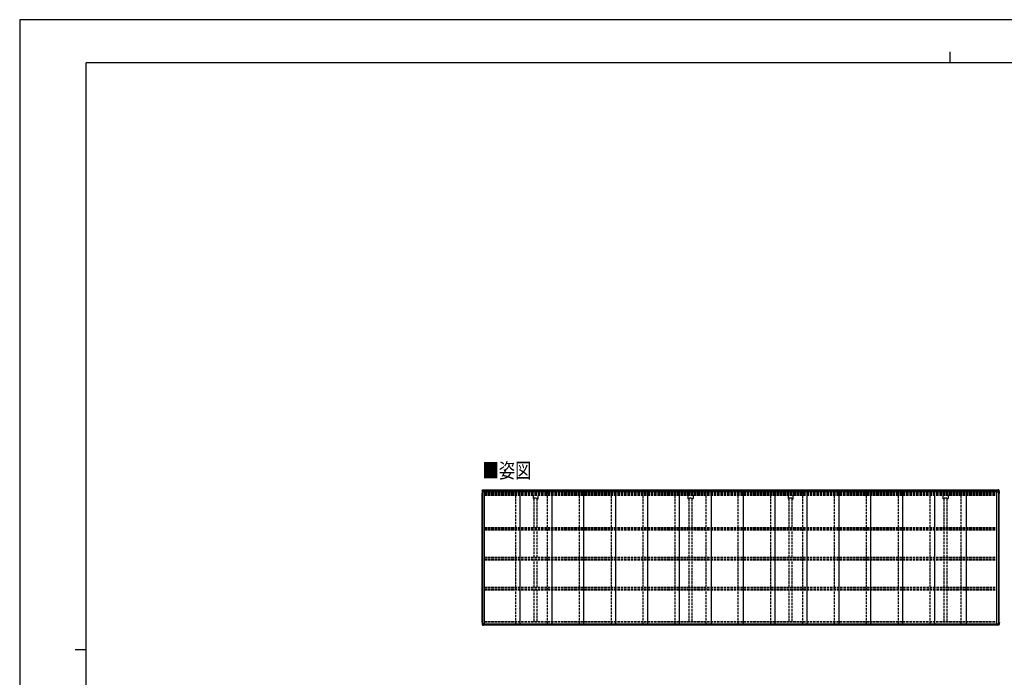
# Model space of a CAD drawing. Units: millimetres. Extents: x 0 to 33640, y -9 to 23760.
# Drawn here: x 0 to 17786, y 11876 to 23760 of the extents above; entities that cross this region are included whole.
import ezdxf

# ---------------------------------------------------------------- set-up
doc = ezdxf.new("R2010")
doc.units = ezdxf.units.MM
doc.linetypes.add('YHIDDEN_1', pattern=[4, 3, -1])
for name, color, linetype, lineweight in [('USER1', 3, 'Continuous', 13), ('YKK_11', 7, 'Continuous', 30), ('YKK_13', 4, 'Continuous', 30), ('YKK_A1', 4, 'Continuous', 30), ('YKK_ZWAK', 7, 'Continuous', 30)]:
    doc.layers.add(name, color=color, linetype=linetype, lineweight=lineweight)
doc.styles.add('text-b', font='extslim2.shx', dxfattribs={"width": 0.8, "bigfont": 'extfont2.shx'})

msp = doc.modelspace()

# ---------------------------------------------------------------- linework, layer by layer
at = {"layer": 'YKK_11'}
msp.add_line((13648, 15233), (12400, 15233), dxfattribs=at)
at = {"layer": 'YKK_13'}
for p, q in [((8351, 15203), (8351, 15204)), ((8351, 15202), (8351, 15203)), ((8351, 15197), (8351, 15202)), ((8359, 15197), (8351, 15197)), ((8363, 15212), (8359, 15212)), ((8359, 15204), (8359, 15197)), ((8363, 15203), (8359, 15203)), ((8363, 15202), (8359, 15202)), ((8362, 15203), (8362, 15202)), ((8364, 15261), (8376, 15262)), ((8376, 15253), (8365, 15253)), ((8376, 15261), (8376, 15262)), ((8376, 15258), (8376, 15253)), ((8376, 15257), (8385, 15257)), ((8376, 15256), (8385, 15256)), ((8384, 15258), (8385, 15257)), ((8385, 15257), (8385, 15256)), ((8396, 15257), (8385, 15257)), ((8385, 15256), (8397, 15256)), ((8396, 15257), (8397, 15256)), ((8397, 15233), (8397, 15256)), ((17653, 15257), (17652, 15256)), ((17664, 15256), (17652, 15256)), ((17652, 15233), (17652, 15256)), ((17653, 15257), (17664, 15257)), ((17665, 15258), (17664, 15257)), ((17664, 15257), (17664, 15256)), ((17673, 15257), (17664, 15257)), ((17673, 15256), (17664, 15256)), ((17685, 15261), (17673, 15262)), ((17673, 15261), (17673, 15262)), ((17673, 15258), (17673, 15253)), ((17673, 15253), (17683, 15253)), ((17685, 15212), (17689, 15212)), ((17685, 15203), (17690, 15203)), ((17685, 15202), (17690, 15202)), ((17687, 15203), (17687, 15202)), ((17690, 15204), (17690, 15197)), ((17690, 15197), (17698, 15197)), ((17698, 15203), (17698, 15204)), ((17698, 15202), (17698, 15203)), ((17698, 15197), (17698, 15202)), ((8351, 12866), (8351, 12861)), ((8359, 12866), (8351, 12866)), ((8359, 12866), (8359, 12861)), ((8363, 12861), (8359, 12861)), ((8359, 12860), (8362, 12860)), ((8359, 12860), (8362, 12860)), ((8362, 12847), (8362, 12860)), ((8363, 12860), (8362, 12860)), ((8363, 12855), (8362, 12855)), ((8363, 12855), (8362, 12855)), ((8362, 12847), (8363, 12847)), ((8362, 12847), (8363, 12847)), ((8364, 12820), (8376, 12819)), ((8365, 12828), (8376, 12827)), ((8373, 12842), (8373, 12828)), ((8376, 12827), (8376, 12823)), ((8376, 12820), (8376, 12819)), ((17683, 12828), (17673, 12827)), ((17673, 12827), (17673, 12823)), ((17684, 12820), (17673, 12819)), ((17673, 12820), (17673, 12819)), ((17676, 12842), (17676, 12828)), ((17685, 12861), (17690, 12861)), ((17685, 12860), (17687, 12860)), ((17685, 12855), (17687, 12855)), ((17685, 12855), (17687, 12855)), ((17687, 12847), (17685, 12847)), ((17687, 12847), (17685, 12847)), ((17690, 12860), (17687, 12860)), ((17687, 12847), (17687, 12860)), ((17690, 12860), (17687, 12860)), ((17690, 12866), (17690, 12861)), ((17690, 12866), (17698, 12866)), ((17698, 12866), (17698, 12861))]:
    msp.add_line(p, q, dxfattribs=at)
for centre, radius, start, end in [((8603, 15204), 252, 168.4014, 180), ((8603, 15204), 244, 168.7776, 180), ((8365, 15251), 2, 93.5, 168.7776), ((17683, 15251), 2, 11.2224, 86.5), ((17446, 15204), 244, 0, 11.2224), ((17446, 15204), 252, 0, 11.5986), ((8466, 12861), 115, 180, 198.0294), ((8466, 12861), 107, 180, 197.2218), ((8465, 12861), 103, 183.6834, 183.9502), ((8365, 12830), 2, 197.2218, 266.5), ((13073, 12861), 103, 183.6834, 183.9502), ((17683, 12830), 2, 273.5, 342.7782), ((17583, 12861), 107, 342.7782, 0), ((17583, 12861), 103, 356.0498, 356.3166), ((17583, 12861), 115, 341.9706, 0)]:
    msp.add_arc(centre, radius, start, end, dxfattribs=at)
for points, knots in [([(8351, 15197), (8351, 15197), (8352, 15197), (8352, 15197), (8352, 15197), (8352, 15197), (8352, 15197), (8353, 15197), (8353, 15197), (8353, 15197), (8353, 15197), (8354, 15197), (8354, 15197), (8355, 15197)], [0, 0, 0, 0, 0.25, 0.25, 0.375, 0.375, 0.5, 0.5, 0.625, 0.625, 0.75, 0.75, 1, 1, 1, 1]), ([(8356, 15254), (8356, 15255), (8356, 15255), (8356, 15256), (8357, 15257), (8357, 15258), (8358, 15258), (8358, 15259), (8359, 15260), (8360, 15260), (8361, 15260), (8361, 15261), (8362, 15261), (8363, 15261), (8363, 15261), (8364, 15261)], [0, 0, 0, 0, 0.072709, 0.15217, 0.232006, 0.312104, 0.392383, 0.479959, 0.565436, 0.648799, 0.730211, 0.80977, 0.887523, 0.96347, 1, 1, 1, 1]), ([(8376, 15258), (8376, 15258), (8376, 15258), (8376, 15258), (8376, 15259), (8376, 15259), (8376, 15259), (8376, 15260), (8376, 15260), (8376, 15260), (8376, 15260), (8376, 15260), (8376, 15261), (8376, 15261), (8376, 15261), (8376, 15261), (8376, 15261), (8376, 15261)], [0, 0, 0, 0, 0.125, 0.125, 0.25, 0.25, 0.375, 0.375, 0.5, 0.5, 0.625, 0.625, 0.75, 0.75, 0.875, 0.875, 1, 1, 1, 1]), ([(17673, 15258), (17673, 15258), (17673, 15258), (17673, 15258), (17673, 15259), (17673, 15259), (17673, 15259), (17673, 15260), (17673, 15260), (17673, 15260), (17673, 15260), (17673, 15260), (17673, 15261), (17673, 15261), (17673, 15261), (17673, 15261), (17673, 15261), (17673, 15261)], [0, 0, 0, 0, 0.125, 0.125, 0.25, 0.25, 0.375, 0.375, 0.5, 0.5, 0.625, 0.625, 0.75, 0.75, 0.875, 0.875, 1, 1, 1, 1]), ([(17692, 15254), (17692, 15255), (17692, 15255), (17692, 15256), (17692, 15257), (17691, 15258), (17691, 15258), (17690, 15259), (17689, 15260), (17688, 15260), (17688, 15260), (17687, 15261), (17686, 15261), (17685, 15261), (17685, 15261), (17685, 15261)], [0, 0, 0, 0, 0.072709, 0.15217, 0.232006, 0.312104, 0.392383, 0.479959, 0.565436, 0.648799, 0.730211, 0.80977, 0.887523, 0.96347, 1, 1, 1, 1]), ([(17697, 15197), (17697, 15197), (17697, 15197), (17696, 15197), (17696, 15197), (17696, 15197), (17696, 15197), (17696, 15197), (17695, 15197), (17695, 15197), (17695, 15197), (17694, 15197), (17694, 15197), (17693, 15197)], [0, 0, 0, 0, 0.25, 0.25, 0.375, 0.375, 0.5, 0.5, 0.625, 0.625, 0.75, 0.75, 1, 1, 1, 1]), ([(8351, 12866), (8351, 12866), (8352, 12866), (8352, 12866), (8352, 12866), (8352, 12866), (8352, 12866), (8353, 12866), (8353, 12866), (8353, 12866), (8353, 12866), (8354, 12866), (8354, 12866), (8355, 12866)], [0, 0, 0, 0, 0.25, 0.25, 0.375, 0.375, 0.5, 0.5, 0.625, 0.625, 0.75, 0.75, 1, 1, 1, 1]), ([(8356, 12826), (8356, 12826), (8356, 12825), (8357, 12825), (8357, 12824), (8357, 12823), (8358, 12823), (8359, 12822), (8359, 12821), (8360, 12821), (8361, 12821), (8361, 12820), (8362, 12820), (8363, 12820), (8364, 12820), (8364, 12820)], [0, 0, 0, 0, 0.024491, 0.103938, 0.183691, 0.263666, 0.3438, 0.431856, 0.51815, 0.602598, 0.685342, 0.766476, 0.846053, 0.924093, 1, 1, 1, 1]), ([(8376, 12823), (8376, 12823), (8376, 12822), (8376, 12822), (8376, 12822), (8376, 12821), (8376, 12821), (8376, 12821), (8376, 12821), (8376, 12820), (8376, 12820), (8376, 12820), (8376, 12820), (8376, 12820), (8376, 12820), (8376, 12820)], [0, 0, 0, 0, 0.25, 0.25, 0.375, 0.375, 0.5, 0.5, 0.625, 0.625, 0.75, 0.75, 0.875, 0.875, 1, 1, 1, 1]), ([(17673, 12823), (17673, 12823), (17673, 12822), (17673, 12822), (17673, 12822), (17673, 12821), (17673, 12821), (17673, 12821), (17673, 12821), (17673, 12820), (17673, 12820), (17673, 12820), (17673, 12820), (17673, 12820), (17673, 12820), (17673, 12820)], [0, 0, 0, 0, 0.25, 0.25, 0.375, 0.375, 0.5, 0.5, 0.625, 0.625, 0.75, 0.75, 0.875, 0.875, 1, 1, 1, 1]), ([(17692, 12826), (17692, 12826), (17692, 12825), (17692, 12825), (17691, 12824), (17691, 12823), (17690, 12823), (17690, 12822), (17689, 12821), (17688, 12821), (17687, 12821), (17687, 12820), (17686, 12820), (17685, 12820), (17685, 12820), (17684, 12820)], [0, 0, 0, 0, 0.024491, 0.103938, 0.183691, 0.263666, 0.3438, 0.431856, 0.51815, 0.602598, 0.685342, 0.766476, 0.846053, 0.924093, 1, 1, 1, 1]), ([(17697, 12866), (17697, 12866), (17697, 12866), (17696, 12866), (17696, 12866), (17696, 12866), (17696, 12866), (17696, 12866), (17695, 12866), (17695, 12866), (17695, 12866), (17694, 12866), (17694, 12866), (17694, 12866)], [0, 0, 0, 0, 0.25, 0.25, 0.375, 0.375, 0.5, 0.5, 0.625, 0.625, 0.75, 0.75, 1, 1, 1, 1])]:
    msp.add_open_spline(points, degree=3, knots=knots, dxfattribs=at)
for points in [[(8362, 12861), (8362, 12861), (8362, 12860), (8362, 12860)], [(17687, 12861), (17687, 12861), (17687, 12860), (17687, 12860)]]:
    msp.add_open_spline(points, degree=3, dxfattribs=at)
at = {"layer": 'YKK_A1'}
for p, q in [((8353, 12866), (8353, 15197)), ((8363, 12842), (8363, 15225)), ((8398, 15225), (8363, 15225)), ((12984, 15260), (8376, 15260)), ((8376, 15258), (12984, 15258)), ((8385, 15233), (9040, 15233)), ((8385, 15225), (8385, 15233)), ((8398, 12842), (8398, 15225)), ((8961, 15233), (9616, 15233)), ((9040, 12842), (9040, 15233)), ((9537, 15233), (10192, 15233)), ((9616, 12842), (9616, 15233)), ((10113, 15233), (10768, 15233)), ((10192, 12842), (10192, 15233)), ((10689, 15233), (11344, 15233)), ((10768, 12842), (10768, 15233)), ((11265, 15233), (11920, 15233)), ((11344, 12842), (11344, 15233)), ((11841, 15233), (12496, 15233)), ((11920, 12842), (11920, 15233)), ((12400, 15233), (13055, 15233)), ((12496, 12842), (12496, 15233)), ((17673, 15260), (12984, 15260)), ((12984, 15258), (17673, 15258)), ((13055, 15233), (13648, 15233)), ((13072, 12842), (13072, 15233)), ((13569, 15233), (14224, 15233)), ((13648, 12842), (13648, 15233)), ((14145, 15233), (14800, 15233)), ((14224, 12842), (14224, 15233)), ((14721, 15233), (15376, 15233)), ((14800, 12842), (14800, 15233)), ((15297, 15233), (15952, 15233)), ((15376, 12842), (15376, 15233)), ((15873, 15233), (16528, 15233)), ((15952, 12842), (15952, 15233)), ((16449, 15233), (17104, 15233)), ((16528, 12842), (16528, 15233)), ((17008, 15233), (17663, 15233)), ((17104, 12842), (17104, 15233)), ((17650, 12842), (17650, 15225)), ((17650, 15225), (17685, 15225)), ((17663, 15225), (17663, 15233)), ((17685, 12842), (17685, 15225)), ((17695, 12866), (17695, 15197)), ((8398, 12842), (8363, 12842)), ((8373, 12842), (13072, 12842)), ((8373, 12828), (8373, 12842)), ((8376, 12827), (13065, 12827)), ((13065, 12822), (8376, 12822)), ((12984, 12827), (17673, 12827)), ((17673, 12822), (12984, 12822)), ((13072, 12842), (17675, 12842)), ((17650, 12842), (17685, 12842)), ((17675, 12828), (17675, 12842))]:
    msp.add_line(p, q, dxfattribs=at)
at = {"layer": 'YKK_A1', "linetype": 'YHIDDEN_1', "ltscale": 15}
for p, q in [((8398, 15210), (13072, 15210)), ((8398, 15183), (13072, 15183)), ((8398, 15165), (13072, 15165)), ((8961, 12842), (8961, 15233)), ((9275, 15165), (9275, 15104)), ((9293, 14586), (9293, 15121)), ((9293, 15121), (9348, 15121)), ((9348, 14586), (9348, 15121)), ((9365, 15104), (9365, 15165)), ((9537, 12842), (9537, 15233)), ((10113, 12842), (10113, 15233)), ((10689, 12842), (10689, 15233)), ((11265, 12842), (11265, 15233)), ((11841, 12842), (11841, 15233)), ((12075, 15104), (12075, 15165)), ((12093, 14586), (12093, 15121)), ((12093, 15121), (12148, 15121)), ((12148, 14586), (12148, 15121)), ((12165, 15165), (12165, 15104)), ((12400, 12842), (12400, 15233)), ((12976, 12842), (12976, 15233)), ((13072, 15210), (17650, 15210)), ((13072, 15183), (17650, 15183)), ((13072, 15165), (17650, 15165)), ((13569, 12842), (13569, 15233)), ((13883, 15165), (13883, 15104)), ((13901, 14586), (13901, 15121)), ((13901, 15121), (13956, 15121)), ((13956, 14586), (13956, 15121)), ((13973, 15104), (13973, 15165)), ((14145, 12842), (14145, 15233)), ((14721, 12842), (14721, 15233)), ((15297, 12842), (15297, 15233)), ((15873, 12842), (15873, 15233)), ((16449, 12842), (16449, 15233)), ((16683, 15104), (16683, 15165)), ((16701, 14586), (16701, 15121)), ((16701, 15121), (16756, 15121)), ((16756, 14586), (16756, 15121)), ((16773, 15165), (16773, 15104)), ((17008, 12842), (17008, 15233)), ((9275, 15104), (9293, 15104)), ((9348, 15104), (9365, 15104)), ((12093, 15104), (12075, 15104)), ((12165, 15104), (12148, 15104)), ((13883, 15104), (13901, 15104)), ((13956, 15104), (13973, 15104)), ((16701, 15104), (16683, 15104)), ((16773, 15104), (16756, 15104)), ((8398, 14586), (13072, 14586)), ((13072, 14586), (17650, 14586)), ((8398, 14557), (13072, 14557)), ((8398, 14554), (13072, 14554)), ((8398, 14538), (13072, 14538)), ((9293, 14046), (9293, 14538)), ((9348, 14046), (9348, 14538)), ((12093, 14046), (12093, 14538)), ((12148, 14046), (12148, 14538)), ((13072, 14557), (17650, 14557)), ((13072, 14554), (17650, 14554)), ((13072, 14538), (17650, 14538)), ((13901, 14046), (13901, 14538)), ((13956, 14046), (13956, 14538)), ((16701, 14046), (16701, 14538)), ((16756, 14046), (16756, 14538)), ((8398, 14046), (13072, 14046)), ((8398, 14017), (13072, 14017)), ((8398, 14014), (13072, 14014)), ((8398, 13998), (13072, 13998)), ((9293, 13506), (9293, 13998)), ((9348, 13506), (9348, 13998)), ((12093, 13506), (12093, 13998)), ((12148, 13506), (12148, 13998)), ((13072, 14046), (17650, 14046)), ((13072, 14017), (17650, 14017)), ((13072, 14014), (17650, 14014)), ((13072, 13998), (17650, 13998)), ((13901, 13506), (13901, 13998)), ((13956, 13506), (13956, 13998)), ((16701, 13506), (16701, 13998)), ((16756, 13506), (16756, 13998)), ((8398, 13506), (17650, 13506)), ((8398, 13477), (17650, 13477)), ((8398, 13474), (17650, 13474)), ((8398, 13457), (17650, 13457)), ((9293, 12885), (9293, 13457)), ((9348, 12885), (9348, 13457)), ((12093, 12885), (12093, 13457)), ((12148, 12885), (12148, 13457)), ((13901, 12885), (13901, 13457)), ((13956, 12885), (13956, 13457)), ((16701, 12885), (16701, 13457)), ((16756, 12885), (16756, 13457)), ((8398, 12885), (13072, 12885)), ((8398, 12876), (13072, 12876)), ((13072, 12885), (17650, 12885)), ((13072, 12876), (17650, 12876))]:
    msp.add_line(p, q, dxfattribs=at)
at = {"layer": 'YKK_ZWAK'}
for p, q in [((33640, 23760), (0, 23760)), ((0, 23760), (0, 0)), ((16800, 23180), (16800, 22980)), ((32400, 22980), (1200, 22980)), ((1200, 1780), (1200, 22980)), ((1000, 12380), (1200, 12380))]:
    msp.add_line(p, q, dxfattribs=at)

# ---------------------------------------------------------------- texts
at = {"layer": 'USER1', "style": 'text-b', "width": 0.8}
msp.add_text('■姿図', height=270, dxfattribs=at).set_placement((8360, 15478))

doc.saveas('drawing.dxf')
